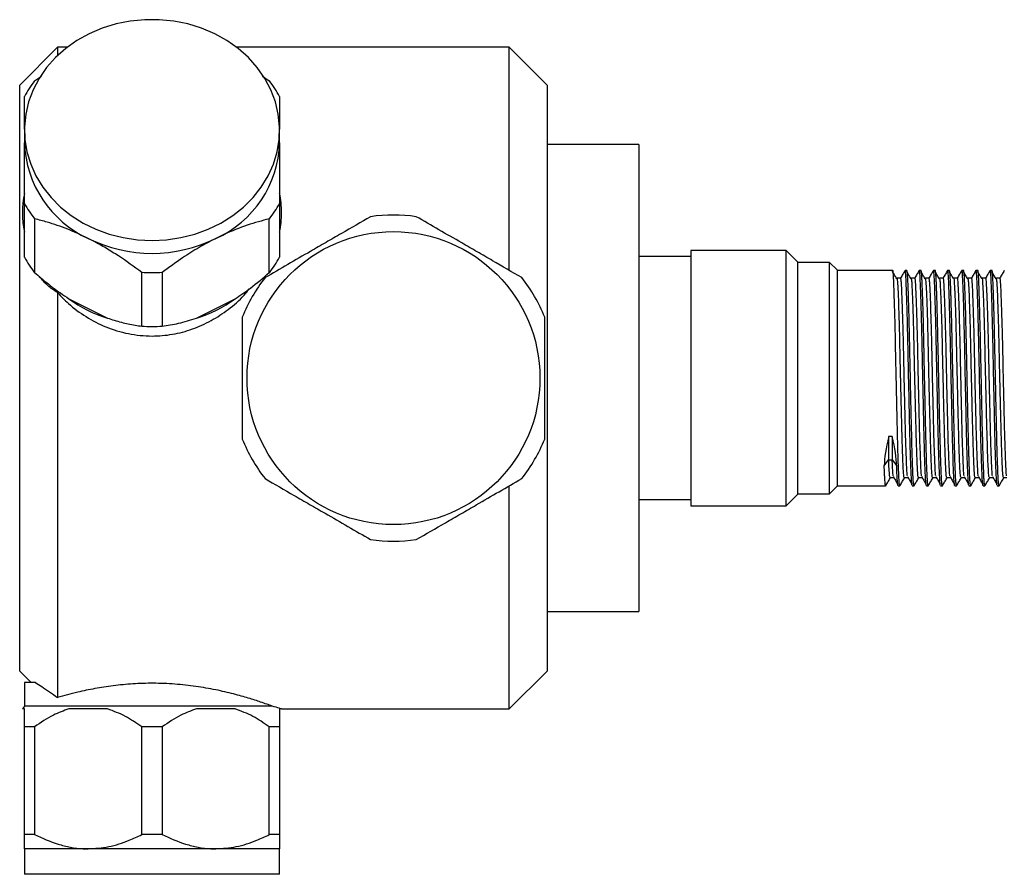
# Model space of a CAD drawing. Units: millimetres. Extents: x 4 to 1445, y 5 to 1445.
# Drawn here: x 1081 to 1185, y 709 to 800 of the extents above; entities that cross this region are included whole.
import ezdxf

# ---------------------------------------------------------------- set-up
doc = ezdxf.new("R2010")
doc.units = ezdxf.units.MM

msp = doc.modelspace()

# ---------------------------------------------------------------- linework, layer by layer
at = {"color": 7, "linetype": 'Continuous', "lineweight": 25}
for p, q in [((1084.75, 796.8), (1080.75, 792.8)), ((1085.79, 796.8), (1084.75, 796.8)), ((1084.75, 796.8), (1084.75, 795.9)), ((1132.55, 796.8), (1103.7, 796.8)), ((1136.55, 792.8), (1132.55, 796.8)), ((1132.55, 773.22), (1132.55, 796.8)), ((1082.33, 793.24), (1083.04, 793.74)), ((1106.45, 793.76), (1107.16, 793.24)), ((1080.75, 730.8), (1080.75, 792.8)), ((1136.55, 792.8), (1136.55, 730.8)), ((1081.25, 788.05), (1081.25, 786.7)), ((1108.25, 786.7), (1108.25, 788.05)), ((1146.25, 786.5), (1136.55, 786.5)), ((1146.25, 786.5), (1146.25, 737.1)), ((1081.25, 774.59), (1081.25, 780.29)), ((1108.25, 780.29), (1108.25, 774.59)), ((1082.33, 778.66), (1082.33, 772.96)), ((1107.16, 772.96), (1107.16, 778.66)), ((1161.85, 775.3), (1151.75, 775.3)), ((1151.75, 775.3), (1151.75, 748.3)), ((1163.05, 774.1), (1161.85, 775.3)), ((1161.85, 748.3), (1161.85, 775.3)), ((1151.75, 774.65), (1146.25, 774.65)), ((1163.05, 774.1), (1163.05, 749.5)), ((1166.45, 774.05), (1163.05, 774.05)), ((1167.25, 773.25), (1166.45, 774.05)), ((1166.45, 749.55), (1166.45, 774.05)), ((1167.25, 773.25), (1167.25, 750.35)), ((1173.13, 773.2), (1167.25, 773.2)), ((1174.63, 773.2), (1174.44, 773.2)), ((1176.13, 773.2), (1175.94, 773.2)), ((1177.63, 773.2), (1177.44, 773.2)), ((1179.13, 773.2), (1178.94, 773.2)), ((1180.63, 773.2), (1180.44, 773.2)), ((1182.13, 773.2), (1181.94, 773.2)), ((1183.63, 773.2), (1183.44, 773.2)), ((1093.66, 767.29), (1093.66, 772.99)), ((1095.83, 772.99), (1095.83, 767.29)), ((1084.75, 770.85), (1084.75, 728)), ((1085.95, 770.2), (1090.04, 768.15)), ((1099.45, 768.15), (1103.54, 770.2)), ((1173.08, 755.61), (1172.7, 755.61)), ((1172.7, 755.61), (1172.7, 753.17)), ((1173.08, 755.61), (1173.08, 753.17)), ((1172.23, 752.51), (1172.7, 753.17)), ((1172.7, 753.17), (1173.08, 753.17)), ((1173.08, 753.17), (1173.55, 752.51)), ((1132.55, 726.8), (1132.55, 750.37)), ((1166.45, 749.55), (1167.25, 750.35)), ((1167.25, 750.4), (1172.38, 750.4)), ((1173.69, 750.4), (1173.88, 750.4)), ((1175.19, 750.4), (1175.38, 750.4)), ((1176.69, 750.4), (1176.88, 750.4)), ((1178.19, 750.4), (1178.38, 750.4)), ((1178.39, 750.41), (1178.38, 750.4)), ((1179.69, 750.4), (1179.88, 750.4)), ((1181.19, 750.4), (1181.38, 750.4)), ((1182.69, 750.4), (1182.88, 750.4)), ((1184.19, 750.4), (1184.38, 750.4)), ((1184.39, 750.41), (1184.38, 750.4)), ((1161.85, 748.3), (1163.05, 749.5)), ((1163.05, 749.55), (1166.45, 749.55)), ((1146.25, 748.95), (1151.75, 748.95)), ((1151.75, 748.3), (1161.85, 748.3)), ((1136.55, 737.1), (1146.25, 737.1)), ((1080.75, 730.8), (1081.95, 729.6)), ((1132.55, 726.8), (1136.55, 730.8)), ((1081.25, 729.6), (1081.25, 727.1)), ((1082.41, 729.6), (1081.25, 729.6)), ((1081.25, 727.1), (1081.04, 726.8)), ((1081.25, 726.8), (1081.04, 726.8)), ((1107.45, 727.1), (1081.25, 727.1)), ((1090.04, 726.8), (1085.95, 726.8)), ((1103.54, 726.8), (1099.45, 726.8)), ((1108.45, 726.8), (1108.25, 726.8)), ((1108.45, 726.8), (1132.55, 726.8)), ((1082.33, 724.9), (1081.25, 724.9)), ((1081.25, 713.5), (1081.25, 724.9)), ((1082.33, 724.9), (1082.33, 713.5)), ((1095.83, 724.9), (1093.66, 724.9)), ((1093.66, 713.5), (1093.66, 724.9)), ((1095.83, 724.9), (1095.83, 713.5)), ((1108.25, 724.9), (1107.16, 724.9)), ((1107.16, 713.5), (1107.16, 724.9)), ((1108.25, 724.9), (1108.25, 713.5)), ((1082.33, 713.5), (1081.25, 713.5)), ((1095.83, 713.5), (1093.66, 713.5)), ((1108.25, 713.5), (1107.16, 713.5)), ((1081.25, 712), (1081.25, 709.3)), ((1088, 712), (1081.25, 712)), ((1101.5, 712), (1088, 712)), ((1108.25, 712), (1101.5, 712)), ((1108.25, 709.3), (1108.25, 712)), ((1108.25, 709.3), (1081.25, 709.3))]:
    msp.add_line(p, q, dxfattribs=at)
at = {"color": 7, "linetype": 'Continuous', "lineweight": 25, "flags": 128}
msp.add_lwpolyline([(1094.75, 776.36), (1096.28, 776.44), (1097.8, 776.66), (1099.28, 777.04), (1100.7, 777.56), (1102.04, 778.21), (1103.29, 779), (1104.43, 779.9), (1105.44, 780.91), (1106.31, 782.01), (1107.03, 783.19), (1107.59, 784.44), (1107.98, 785.73), (1108.2, 787.05), (1108.24, 788.38), (1108.11, 789.71), (1107.8, 791.02), (1107.33, 792.29), (1106.69, 793.51), (1105.89, 794.65), (1104.95, 795.71), (1103.87, 796.66), (1102.68, 797.51), (1101.38, 798.23), (1100, 798.82), (1098.55, 799.27), (1097.05, 799.57), (1095.52, 799.72), (1093.98, 799.72), (1092.44, 799.57), (1090.94, 799.27), (1089.49, 798.82), (1088.11, 798.23), (1086.81, 797.51), (1085.62, 796.66), (1084.54, 795.71), (1083.6, 794.65), (1082.81, 793.51), (1082.17, 792.29), (1081.69, 791.02), (1081.38, 789.71), (1081.25, 788.38), (1081.3, 787.05), (1081.51, 785.73), (1081.91, 784.44), (1082.47, 783.19), (1083.19, 782.01), (1084.06, 780.91), (1085.06, 779.9), (1086.2, 779), (1087.45, 778.21), (1088.79, 777.56), (1090.21, 777.04), (1091.69, 776.66), (1093.21, 776.44), (1094.75, 776.36)], dxfattribs=at)
at = {"color": 7, "linetype": 'Continuous', "lineweight": 25}
msp.add_circle((1120.3, 761.8), 15.5, dxfattribs=at)
for centre, radius, start, end in [((1092.31, 785.41), 12.69, 141.8783, 150.7416), ((1097.18, 785.41), 12.69, 29.2584, 38.1217), ((1092.8, 787.09), 11.56, 181.9186, 245.4615), ((1096.75, 787.05), 11.51, 294.3839, 358.236), ((1091.35, 779.3), 10.31, 168.5693, 191.4307), ((1098.13, 779.3), 10.32, 0.0112, 11.4242), ((1092.31, 786.49), 12.69, 209.2584, 218.1217), ((1097.18, 786.49), 12.69, 321.8783, 330.7416), ((1098.13, 779.3), 10.32, 348.5758, 359.9888), ((1120.3, 761.8), 17.25, 81.946, 98.054), ((1094.75, 790.28), 15.28, 243.7794, 296.2206), ((1092.31, 780.79), 12.69, 209.2584, 218.1217), ((1097.18, 780.79), 12.69, 321.8783, 330.7416), ((1094.75, 790.27), 17.31, 266.3984, 273.6016), ((1120.3, 761.8), 17.25, 141.946, 158.054), ((1120.3, 761.8), 17.25, 21.946, 38.054), ((1094.33, 781.84), 14.35, 234.2733, 252.5966), ((1095.16, 781.84), 14.35, 287.4034, 305.7267), ((1094.75, 784.57), 17.31, 266.3984, 273.6016), ((1120.3, 761.8), 17.25, 201.946, 218.054), ((1120.3, 761.8), 17.25, 321.946, 338.054), ((1120.3, 761.8), 17.25, 261.946, 278.054)]:
    msp.add_arc(centre, radius, start, end, dxfattribs=at)
for centre, major_axis, ratio, start_param, end_param in [((1178.82, 761.8), (5.84, 11.29), 0.268878, 2.282498, 2.662178), ((1166.96, 761.8), (-5.84, 11.29), 0.26886, 3.621014, 4.000694)]:
    msp.add_ellipse(centre, major_axis=major_axis, ratio=ratio, start_param=start_param, end_param=end_param, dxfattribs=at)
for points, knots in [([(1081.25, 788.14), (1081.25, 788.35), (1081.25, 789.26), (1081.25, 790.4), (1081.25, 791.27), (1081.25, 791.61)], [0, 0, 0, 0, 0.156477, 0.662514, 1, 1, 1, 1]), ([(1108.25, 791.61), (1108.25, 791.24), (1108.25, 790.49), (1108.25, 789.33), (1108.25, 788.49), (1108.25, 788.14)], [0, 0, 0, 0, 0.363235, 0.729631, 1, 1, 1, 1]), ([(1081.25, 780.29), (1081.25, 780.9), (1081.25, 782.32), (1081.25, 784.51), (1081.25, 785.96), (1081.25, 786.7)], [0, 0, 0, 0, 0.276427, 0.633704, 1, 1, 1, 1]), ([(1108.25, 786.7), (1108.25, 786.21), (1108.25, 784.97), (1108.25, 782.81), (1108.25, 781.14), (1108.25, 780.29)], [0, 0, 0, 0, 0.2473338, 0.6193487, 1, 1, 1, 1]), ([(1088, 776.58), (1087.27, 776.92), (1085.79, 777.61), (1083.9, 778.24), (1082.77, 778.54), (1082.33, 778.66)], [0, 0, 0, 0, 0.372818, 0.757097, 1, 1, 1, 1]), ([(1107.16, 778.66), (1106.39, 778.45), (1104.84, 778.03), (1102.9, 777.26), (1101.78, 776.71), (1101.5, 776.58)], [0, 0, 0, 0, 0.421849, 0.854892, 1, 1, 1, 1]), ([(1117.88, 778.88), (1116.86, 778.29), (1115.31, 777.4), (1113.16, 776.16), (1111.26, 775.06), (1109.08, 773.8), (1107.51, 772.89), (1106.71, 772.43)], [0, 0, 0, 0, 0.279438, 0.42368, 0.567904, 0.781958, 1, 1, 1, 1]), ([(1133.88, 772.43), (1132.86, 773.02), (1131.31, 773.92), (1129.16, 775.16), (1127.26, 776.26), (1125.08, 777.51), (1123.51, 778.42), (1122.71, 778.88)], [0, 0, 0, 0, 0.279438, 0.42368, 0.567904, 0.781958, 1, 1, 1, 1]), ([(1093.66, 772.99), (1092.85, 773.58), (1091.62, 774.48), (1089.89, 775.55), (1088.81, 776.16), (1088.18, 776.48), (1088, 776.58)], [0, 0, 0, 0, 0.445958, 0.676153, 0.906262, 1, 1, 1, 1]), ([(1101.5, 776.58), (1100.91, 776.27), (1099.72, 775.64), (1097.81, 774.44), (1096.54, 773.51), (1095.83, 772.99)], [0, 0, 0, 0, 0.300868, 0.608014, 1, 1, 1, 1]), ([(1173.57, 772.3), (1173.49, 772.44), (1173.33, 772.7), (1173.18, 772.97), (1173.1, 773.11)], [0, 0, 0, 0, 0.5002724, 1, 1, 1, 1]), ([(1173.88, 750.43), (1173.88, 750.42), (1173.86, 750.39), (1173.84, 750.53), (1173.81, 750.82), (1173.78, 751.37), (1173.75, 752.09), (1173.72, 752.77), (1173.71, 753.26), (1173.69, 753.78), (1173.68, 754.29), (1173.66, 754.79), (1173.65, 755.41), (1173.63, 756.17), (1173.61, 756.94), (1173.6, 757.59), (1173.58, 758.36), (1173.56, 759.41), (1173.53, 760.71), (1173.5, 761.88), (1173.48, 762.88), (1173.46, 763.78), (1173.44, 764.7), (1173.42, 765.92), (1173.39, 767.4), (1173.34, 768.99), (1173.3, 770.39), (1173.26, 771.52), (1173.23, 772.39), (1173.19, 772.95), (1173.15, 773.21), (1173.14, 773.17), (1173.13, 773.16)], [0, 0, 0, 0, 0.014941, 0.05252, 0.084616, 0.13302, 0.187777, 0.209188, 0.230567, 0.251946, 0.273325, 0.288454, 0.306606, 0.337184, 0.364058, 0.379092, 0.395624, 0.433168, 0.470214, 0.505862, 0.530748, 0.554274, 0.581701, 0.609907, 0.661386, 0.716893, 0.77017, 0.822692, 0.875315, 0.927837, 0.981281, 1, 1, 1, 1]), ([(1174.43, 773.19), (1174.35, 773.06), (1174.2, 772.78), (1174.04, 772.51), (1173.96, 772.38)], [0, 0, 0, 0, 0.500482, 1, 1, 1, 1]), ([(1175.19, 750.44), (1175.18, 750.44), (1175.16, 750.45), (1175.12, 750.9), (1175.08, 751.7), (1175.03, 752.87), (1174.99, 754.34), (1174.94, 756.04), (1174.9, 757.93), (1174.86, 759.96), (1174.81, 762.07), (1174.77, 764.15), (1174.73, 766.14), (1174.68, 768), (1174.64, 769.66), (1174.59, 771.05), (1174.55, 772.13), (1174.51, 772.85), (1174.47, 773.2), (1174.45, 773.16), (1174.44, 773.15)], [0, 0, 0, 0, 0.041478, 0.099095, 0.156847, 0.215683, 0.27462, 0.332664, 0.390054, 0.448676, 0.507687, 0.566087, 0.623374, 0.681701, 0.740703, 0.79938, 0.856829, 0.914783, 0.973692, 1, 1, 1, 1]), ([(1175.07, 772.3), (1174.99, 772.44), (1174.83, 772.7), (1174.68, 772.97), (1174.6, 773.11)], [0, 0, 0, 0, 0.5002517, 1, 1, 1, 1]), ([(1175.39, 750.42), (1175.39, 750.41), (1175.38, 750.38), (1175.36, 750.43), (1175.34, 750.53), (1175.33, 750.69), (1175.31, 750.9), (1175.29, 751.13), (1175.28, 751.37), (1175.27, 751.63), (1175.25, 752.01), (1175.23, 752.62), (1175.2, 753.39), (1175.18, 754.12), (1175.16, 754.79), (1175.15, 755.47), (1175.13, 756.24), (1175.11, 757), (1175.09, 757.75), (1175.07, 758.61), (1175.05, 759.59), (1175.03, 760.6), (1175.01, 761.43), (1175, 762.16), (1174.98, 762.79), (1174.97, 763.48), (1174.95, 764.31), (1174.93, 765.25), (1174.91, 766.19), (1174.89, 767.06), (1174.87, 767.91), (1174.85, 768.81), (1174.82, 769.71), (1174.8, 770.55), (1174.77, 771.42), (1174.73, 772.24), (1174.69, 772.87), (1174.66, 773.19), (1174.64, 773.17), (1174.63, 773.16)], [0, 0, 0, 0, 0.010584, 0.038031, 0.059911, 0.084182, 0.104795, 0.125409, 0.143354, 0.156278, 0.176188, 0.210891, 0.24738, 0.275631, 0.29628, 0.319576, 0.345369, 0.371161, 0.389587, 0.41328, 0.44615, 0.473264, 0.497149, 0.515751, 0.533744, 0.549161, 0.572834, 0.603643, 0.630165, 0.655272, 0.683549, 0.711291, 0.74655, 0.780799, 0.814041, 0.866064, 0.918774, 0.97281, 1, 1, 1, 1]), ([(1175.93, 773.19), (1175.85, 773.06), (1175.7, 772.78), (1175.54, 772.51), (1175.46, 772.38)], [0, 0, 0, 0, 0.500443, 1, 1, 1, 1]), ([(1176.69, 750.44), (1176.68, 750.44), (1176.66, 750.45), (1176.62, 750.9), (1176.58, 751.7), (1176.53, 752.87), (1176.49, 754.34), (1176.44, 756.04), (1176.4, 757.93), (1176.36, 759.96), (1176.31, 762.07), (1176.27, 764.15), (1176.23, 766.14), (1176.18, 768), (1176.14, 769.66), (1176.09, 771.05), (1176.05, 772.13), (1176.01, 772.85), (1175.97, 773.2), (1175.95, 773.16), (1175.94, 773.15)], [0, 0, 0, 0, 0.041478, 0.099095, 0.156847, 0.215683, 0.27462, 0.332664, 0.390054, 0.448676, 0.507687, 0.566087, 0.623374, 0.681701, 0.740703, 0.79938, 0.856829, 0.914783, 0.973692, 1, 1, 1, 1]), ([(1176.57, 772.3), (1176.49, 772.44), (1176.33, 772.7), (1176.18, 772.97), (1176.1, 773.11)], [0, 0, 0, 0, 0.500231, 1, 1, 1, 1]), ([(1176.88, 750.4), (1176.88, 750.4), (1176.87, 750.39), (1176.87, 750.42), (1176.86, 750.46), (1176.85, 750.51), (1176.83, 750.64), (1176.81, 750.9), (1176.78, 751.36), (1176.75, 752.04), (1176.71, 753.04), (1176.68, 754.25), (1176.65, 755.42), (1176.62, 756.47), (1176.6, 757.62), (1176.57, 758.81), (1176.54, 760.09), (1176.51, 761.38), (1176.49, 762.64), (1176.46, 763.9), (1176.43, 765.35), (1176.4, 766.91), (1176.36, 768.53), (1176.32, 769.96), (1176.28, 770.99), (1176.25, 771.74), (1176.23, 772.21), (1176.21, 772.54), (1176.2, 772.75), (1176.18, 772.93), (1176.16, 773.11), (1176.14, 773.21), (1176.13, 773.19), (1176.13, 773.19)], [0, 0, 0, 0, 0.002522, 0.023186, 0.030024, 0.043811, 0.059795, 0.098341, 0.132224, 0.168199, 0.223817, 0.276591, 0.310713, 0.347002, 0.379114, 0.415721, 0.45266, 0.488316, 0.52365, 0.55872, 0.594547, 0.648272, 0.699304, 0.752674, 0.80542, 0.83337, 0.868946, 0.894266, 0.909369, 0.925974, 0.953187, 0.990673, 1, 1, 1, 1]), ([(1177.43, 773.19), (1177.35, 773.06), (1177.2, 772.78), (1177.04, 772.51), (1176.96, 772.38)], [0, 0, 0, 0, 0.500403, 1, 1, 1, 1]), ([(1178.19, 750.44), (1178.18, 750.44), (1178.16, 750.45), (1178.12, 750.9), (1178.08, 751.7), (1178.03, 752.87), (1177.99, 754.34), (1177.94, 756.04), (1177.9, 757.93), (1177.86, 759.96), (1177.81, 762.07), (1177.77, 764.15), (1177.73, 766.14), (1177.68, 768), (1177.64, 769.66), (1177.59, 771.05), (1177.55, 772.13), (1177.51, 772.85), (1177.47, 773.2), (1177.45, 773.16), (1177.44, 773.15)], [0, 0, 0, 0, 0.041478, 0.099095, 0.156847, 0.215683, 0.27462, 0.332664, 0.390054, 0.448676, 0.507687, 0.566087, 0.623374, 0.681701, 0.740703, 0.79938, 0.856829, 0.914783, 0.973692, 1, 1, 1, 1]), ([(1178.07, 772.3), (1177.99, 772.44), (1177.83, 772.7), (1177.68, 772.97), (1177.6, 773.11)], [0, 0, 0, 0, 0.50021, 1, 1, 1, 1]), ([(1178.38, 750.4), (1178.38, 750.41), (1178.37, 750.41), (1178.36, 750.43), (1178.36, 750.46), (1178.35, 750.5), (1178.33, 750.6), (1178.31, 750.82), (1178.29, 751.24), (1178.26, 751.88), (1178.22, 752.84), (1178.18, 754.18), (1178.14, 755.67), (1178.1, 757.34), (1178.06, 759.15), (1178.02, 761.06), (1177.98, 762.97), (1177.95, 764.5), (1177.92, 765.64), (1177.91, 766.37), (1177.89, 766.97), (1177.88, 767.43), (1177.87, 767.84), (1177.86, 768.3), (1177.84, 768.94), (1177.83, 769.6), (1177.81, 770.19), (1177.79, 770.65), (1177.78, 770.99), (1177.77, 771.24), (1177.77, 771.43), (1177.76, 771.66), (1177.75, 771.91), (1177.73, 772.22), (1177.72, 772.48), (1177.7, 772.7), (1177.69, 772.88), (1177.67, 773.03), (1177.66, 773.15), (1177.64, 773.2), (1177.63, 773.2), (1177.63, 773.19)], [0, 0, 0, 0, 0.019765, 0.02482, 0.02993, 0.041519, 0.053806, 0.089972, 0.124123, 0.159162, 0.215066, 0.268445, 0.320822, 0.371284, 0.425973, 0.479417, 0.532349, 0.585207, 0.609792, 0.631889, 0.651312, 0.666002, 0.675413, 0.690739, 0.712867, 0.741794, 0.764069, 0.783157, 0.80067, 0.810424, 0.81961, 0.830129, 0.84735, 0.862386, 0.890409, 0.904779, 0.919664, 0.944757, 0.966701, 0.991553, 1, 1, 1, 1]), ([(1178.93, 773.19), (1178.85, 773.06), (1178.7, 772.78), (1178.54, 772.51), (1178.46, 772.38)], [0, 0, 0, 0, 0.500364, 1, 1, 1, 1]), ([(1179.69, 750.44), (1179.68, 750.44), (1179.66, 750.45), (1179.62, 750.9), (1179.58, 751.7), (1179.53, 752.87), (1179.49, 754.34), (1179.44, 756.04), (1179.4, 757.93), (1179.36, 759.96), (1179.31, 762.07), (1179.27, 764.15), (1179.23, 766.14), (1179.18, 768), (1179.14, 769.66), (1179.09, 771.05), (1179.05, 772.13), (1179.01, 772.85), (1178.97, 773.2), (1178.95, 773.16), (1178.94, 773.15)], [0, 0, 0, 0, 0.041478, 0.099095, 0.156847, 0.215683, 0.27462, 0.332664, 0.390054, 0.448676, 0.507687, 0.566087, 0.623374, 0.681701, 0.740703, 0.79938, 0.856829, 0.914783, 0.973692, 1, 1, 1, 1]), ([(1179.57, 772.3), (1179.49, 772.44), (1179.33, 772.7), (1179.18, 772.97), (1179.1, 773.11)], [0, 0, 0, 0, 0.500189, 1, 1, 1, 1]), ([(1179.88, 750.42), (1179.88, 750.41), (1179.87, 750.4), (1179.85, 750.49), (1179.83, 750.67), (1179.81, 750.93), (1179.79, 751.26), (1179.76, 751.78), (1179.73, 752.65), (1179.69, 753.95), (1179.65, 755.43), (1179.61, 757.08), (1179.57, 758.87), (1179.53, 760.75), (1179.49, 762.66), (1179.45, 764.29), (1179.43, 765.57), (1179.41, 766.47), (1179.39, 767.14), (1179.38, 767.64), (1179.37, 768.12), (1179.35, 768.69), (1179.33, 769.34), (1179.32, 769.94), (1179.3, 770.45), (1179.28, 770.91), (1179.27, 771.37), (1179.25, 771.82), (1179.23, 772.21), (1179.22, 772.51), (1179.2, 772.74), (1179.19, 772.92), (1179.17, 773.07), (1179.15, 773.18), (1179.14, 773.19), (1179.13, 773.2)], [0, 0, 0, 0, 0.013117, 0.04477, 0.070818, 0.100352, 0.124202, 0.150313, 0.206323, 0.259772, 0.312232, 0.364532, 0.417224, 0.470679, 0.523737, 0.576582, 0.608406, 0.63628, 0.657651, 0.670984, 0.684819, 0.704385, 0.72968, 0.754656, 0.774373, 0.792438, 0.816436, 0.840835, 0.865389, 0.889938, 0.9096, 0.926311, 0.948406, 0.975883, 1, 1, 1, 1]), ([(1180.43, 773.19), (1180.35, 773.06), (1180.2, 772.78), (1180.04, 772.51), (1179.96, 772.38)], [0, 0, 0, 0, 0.500324, 1, 1, 1, 1]), ([(1181.19, 750.44), (1181.18, 750.44), (1181.16, 750.45), (1181.12, 750.9), (1181.08, 751.7), (1181.03, 752.87), (1180.99, 754.34), (1180.94, 756.04), (1180.9, 757.93), (1180.86, 759.96), (1180.81, 762.07), (1180.77, 764.15), (1180.73, 766.14), (1180.68, 768), (1180.64, 769.66), (1180.59, 771.05), (1180.55, 772.13), (1180.51, 772.85), (1180.47, 773.2), (1180.45, 773.16), (1180.44, 773.15)], [0, 0, 0, 0, 0.041478, 0.099095, 0.156847, 0.215683, 0.27462, 0.332664, 0.390054, 0.448676, 0.507687, 0.566087, 0.623374, 0.681701, 0.740703, 0.79938, 0.856829, 0.914783, 0.973692, 1, 1, 1, 1]), ([(1181.07, 772.3), (1180.99, 772.44), (1180.83, 772.7), (1180.68, 772.97), (1180.6, 773.11)], [0, 0, 0, 0, 0.500168, 1, 1, 1, 1]), ([(1181.38, 750.41), (1181.38, 750.41), (1181.37, 750.4), (1181.35, 750.47), (1181.34, 750.57), (1181.33, 750.69), (1181.31, 750.86), (1181.3, 751.08), (1181.29, 751.3), (1181.27, 751.53), (1181.26, 751.8), (1181.25, 752.06), (1181.24, 752.37), (1181.23, 752.64), (1181.22, 752.96), (1181.21, 753.33), (1181.19, 753.78), (1181.18, 754.29), (1181.16, 754.86), (1181.15, 755.47), (1181.13, 756.13), (1181.11, 756.81), (1181.1, 757.54), (1181.08, 758.37), (1181.06, 759.35), (1181.03, 760.47), (1181.01, 761.62), (1180.99, 762.67), (1180.97, 763.52), (1180.96, 764.17), (1180.94, 764.68), (1180.93, 765.13), (1180.93, 765.57), (1180.92, 765.96), (1180.91, 766.32), (1180.9, 766.7), (1180.89, 767.17), (1180.87, 767.79), (1180.86, 768.5), (1180.84, 769.25), (1180.82, 769.95), (1180.8, 770.45), (1180.79, 770.78), (1180.78, 770.99), (1180.77, 771.21), (1180.76, 771.43), (1180.75, 771.72), (1180.74, 772), (1180.73, 772.24), (1180.72, 772.37), (1180.72, 772.43), (1180.72, 772.45), (1180.71, 772.52), (1180.7, 772.68), (1180.69, 772.87), (1180.67, 773.03), (1180.66, 773.14), (1180.64, 773.22), (1180.63, 773.18), (1180.63, 773.17)], [0, 0, 0, 0, 0.013186, 0.039882, 0.054826, 0.072276, 0.092233, 0.111101, 0.12848, 0.14437, 0.156144, 0.177852, 0.189318, 0.202374, 0.21702, 0.233255, 0.251079, 0.271149, 0.291697, 0.312726, 0.334233, 0.35622, 0.377136, 0.401743, 0.430041, 0.462029, 0.496676, 0.525948, 0.549844, 0.568363, 0.58134, 0.594318, 0.607295, 0.620273, 0.628741, 0.640361, 0.655134, 0.673059, 0.699768, 0.726476, 0.753185, 0.779893, 0.788466, 0.798012, 0.808529, 0.820018, 0.83248, 0.854258, 0.87018, 0.880246, 0.883082, 0.883951, 0.884454, 0.900642, 0.923795, 0.943101, 0.965504, 0.991001, 1, 1, 1, 1]), ([(1181.93, 773.19), (1181.85, 773.06), (1181.7, 772.78), (1181.54, 772.51), (1181.46, 772.38)], [0, 0, 0, 0, 0.500285, 1, 1, 1, 1]), ([(1182.69, 750.44), (1182.68, 750.44), (1182.66, 750.45), (1182.62, 750.9), (1182.58, 751.7), (1182.53, 752.87), (1182.49, 754.34), (1182.44, 756.04), (1182.4, 757.93), (1182.36, 759.96), (1182.31, 762.07), (1182.27, 764.15), (1182.23, 766.14), (1182.18, 768), (1182.14, 769.66), (1182.09, 771.05), (1182.05, 772.13), (1182.01, 772.85), (1181.97, 773.2), (1181.95, 773.16), (1181.94, 773.15)], [0, 0, 0, 0, 0.041478, 0.099095, 0.156847, 0.215683, 0.27462, 0.332664, 0.390054, 0.448676, 0.507687, 0.566087, 0.623374, 0.681701, 0.740703, 0.79938, 0.856829, 0.914783, 0.973692, 1, 1, 1, 1]), ([(1182.57, 772.3), (1182.49, 772.44), (1182.33, 772.7), (1182.18, 772.97), (1182.1, 773.11)], [0, 0, 0, 0, 0.500147, 1, 1, 1, 1]), ([(1182.89, 750.41), (1182.89, 750.41), (1182.88, 750.39), (1182.87, 750.42), (1182.85, 750.48), (1182.83, 750.61), (1182.81, 750.84), (1182.79, 751.17), (1182.77, 751.56), (1182.76, 751.95), (1182.74, 752.38), (1182.72, 752.91), (1182.7, 753.6), (1182.67, 754.43), (1182.65, 755.44), (1182.62, 756.42), (1182.6, 757.26), (1182.59, 757.99), (1182.57, 758.83), (1182.54, 760.06), (1182.51, 761.48), (1182.48, 762.87), (1182.46, 763.89), (1182.44, 764.69), (1182.43, 765.34), (1182.42, 765.99), (1182.4, 766.68), (1182.38, 767.44), (1182.36, 768.25), (1182.34, 769.01), (1182.32, 769.73), (1182.3, 770.29), (1182.29, 770.74), (1182.28, 771.12), (1182.26, 771.49), (1182.25, 771.82), (1182.24, 772.1), (1182.23, 772.33), (1182.21, 772.56), (1182.2, 772.77), (1182.18, 772.96), (1182.16, 773.1), (1182.15, 773.19), (1182.13, 773.19), (1182.13, 773.19)], [0, 0, 0, 0, 0.010294, 0.030202, 0.048303, 0.07206, 0.096854, 0.130711, 0.157347, 0.176759, 0.197589, 0.224022, 0.250455, 0.2847, 0.318677, 0.354776, 0.378766, 0.395561, 0.420061, 0.452262, 0.49981, 0.537752, 0.566857, 0.585098, 0.605632, 0.623732, 0.641854, 0.667927, 0.694351, 0.720774, 0.747197, 0.773621, 0.788159, 0.805558, 0.82582, 0.842938, 0.860056, 0.877174, 0.890974, 0.913112, 0.932505, 0.955604, 0.982408, 1, 1, 1, 1]), ([(1183.43, 773.19), (1183.35, 773.06), (1183.2, 772.78), (1183.04, 772.51), (1182.96, 772.38)], [0, 0, 0, 0, 0.500245, 1, 1, 1, 1]), ([(1184.19, 750.44), (1184.18, 750.44), (1184.16, 750.45), (1184.12, 750.9), (1184.08, 751.7), (1184.03, 752.87), (1183.99, 754.34), (1183.94, 756.04), (1183.9, 757.93), (1183.86, 759.96), (1183.81, 762.07), (1183.77, 764.15), (1183.73, 766.14), (1183.68, 768), (1183.64, 769.66), (1183.59, 771.05), (1183.55, 772.13), (1183.51, 772.85), (1183.47, 773.2), (1183.45, 773.16), (1183.44, 773.15)], [0, 0, 0, 0, 0.041478, 0.099095, 0.156847, 0.215683, 0.27462, 0.332664, 0.390054, 0.448676, 0.507687, 0.566087, 0.623374, 0.681701, 0.740703, 0.79938, 0.856829, 0.914783, 0.973692, 1, 1, 1, 1]), ([(1184.07, 772.3), (1183.99, 772.44), (1183.83, 772.7), (1183.68, 772.97), (1183.6, 773.11)], [0, 0, 0, 0, 0.500126, 1, 1, 1, 1]), ([(1184.38, 750.41), (1184.37, 750.41), (1184.37, 750.41), (1184.35, 750.48), (1184.34, 750.57), (1184.32, 750.7), (1184.31, 750.87), (1184.3, 751.07), (1184.29, 751.28), (1184.27, 751.54), (1184.26, 751.84), (1184.24, 752.25), (1184.23, 752.73), (1184.2, 753.36), (1184.18, 754.09), (1184.16, 754.87), (1184.14, 755.6), (1184.13, 756.24), (1184.11, 756.83), (1184.1, 757.4), (1184.09, 757.98), (1184.07, 758.58), (1184.06, 759.2), (1184.04, 760.08), (1184.02, 761.14), (1184, 762.26), (1183.98, 762.96), (1183.97, 763.34), (1183.97, 763.49), (1183.96, 763.85), (1183.95, 764.5), (1183.93, 765.39), (1183.91, 766.3), (1183.89, 767.15), (1183.87, 767.99), (1183.85, 768.77), (1183.83, 769.5), (1183.81, 770.08), (1183.8, 770.54), (1183.78, 770.94), (1183.77, 771.32), (1183.76, 771.67), (1183.74, 771.96), (1183.73, 772.22), (1183.72, 772.47), (1183.7, 772.7), (1183.69, 772.9), (1183.67, 773.06), (1183.65, 773.18), (1183.64, 773.18), (1183.63, 773.18)], [0, 0, 0, 0, 0.02251, 0.037227, 0.054807, 0.075247, 0.092553, 0.109858, 0.127164, 0.140912, 0.163229, 0.182868, 0.206314, 0.233566, 0.26532, 0.293527, 0.318187, 0.339299, 0.356546, 0.373909, 0.391389, 0.408984, 0.426695, 0.444523, 0.484712, 0.515887, 0.538041, 0.543421, 0.547797, 0.551171, 0.573799, 0.603253, 0.628246, 0.655654, 0.682354, 0.709054, 0.735755, 0.762455, 0.776981, 0.794623, 0.815382, 0.832688, 0.849995, 0.867301, 0.882743, 0.905582, 0.924921, 0.947548, 0.973461, 1, 1, 1, 1]), ([(1184.93, 773.19), (1184.85, 773.06), (1184.7, 772.78), (1184.54, 772.51), (1184.46, 772.38)], [0, 0, 0, 0, 0.500206, 1, 1, 1, 1]), ([(1082.33, 772.96), (1082.77, 772.59), (1083.63, 771.85), (1084.86, 770.93), (1085.65, 770.4), (1085.95, 770.2)], [0, 0, 0, 0, 0.379278, 0.7629, 1, 1, 1, 1]), ([(1084.75, 770.85), (1084.39, 771.08), (1083.69, 771.53), (1083.12, 772.2), (1082.84, 772.54)], [0, 0, 0, 0, 0.502925, 1, 1, 1, 1]), ([(1103.54, 770.2), (1104.09, 770.57), (1105.36, 771.43), (1106.51, 772.4), (1107.16, 772.96)], [0, 0, 0, 0, 0.431434, 1, 1, 1, 1]), ([(1174.32, 751.32), (1174.31, 751.41), (1174.29, 751.52), (1174.26, 752), (1174.22, 752.64), (1174.18, 753.86), (1174.13, 755.33), (1174.09, 756.97), (1174.04, 758.77), (1174, 760.69), (1173.95, 762.65), (1173.91, 764.56), (1173.87, 766.38), (1173.83, 768.05), (1173.78, 769.53), (1173.74, 770.73), (1173.69, 771.64), (1173.65, 772.19), (1173.62, 772.43), (1173.6, 772.37), (1173.6, 772.37)], [0, 0, 0, 0, 0.066066, 0.075099, 0.139775, 0.205488, 0.266377, 0.326047, 0.38591, 0.446879, 0.507936, 0.568051, 0.627525, 0.688278, 0.749416, 0.809904, 0.869257, 0.929708, 0.990842, 1, 1, 1, 1]), ([(1173.97, 772.39), (1173.91, 772.39), (1173.79, 772.39), (1173.66, 772.39), (1173.6, 772.39)], [0, 0, 0, 0, 0.500582, 1, 1, 1, 1]), ([(1174.68, 751.47), (1174.67, 751.54), (1174.65, 751.67), (1174.62, 752.23), (1174.59, 752.95), (1174.55, 753.99), (1174.5, 755.33), (1174.46, 756.97), (1174.42, 758.77), (1174.37, 760.69), (1174.33, 762.65), (1174.29, 764.56), (1174.25, 766.38), (1174.2, 768.05), (1174.16, 769.53), (1174.11, 770.73), (1174.07, 771.64), (1174.03, 772.19), (1173.99, 772.43), (1173.98, 772.37), (1173.97, 772.37)], [0, 0, 0, 0, 0.042329, 0.086193, 0.135581, 0.185364, 0.247788, 0.308963, 0.370334, 0.43284, 0.495436, 0.557066, 0.61804, 0.680324, 0.743004, 0.805016, 0.865865, 0.92784, 0.990515, 1, 1, 1, 1]), ([(1175.82, 751.32), (1175.81, 751.41), (1175.79, 751.52), (1175.76, 752), (1175.72, 752.64), (1175.68, 753.86), (1175.63, 755.33), (1175.59, 756.97), (1175.54, 758.77), (1175.5, 760.69), (1175.45, 762.65), (1175.41, 764.56), (1175.37, 766.38), (1175.33, 768.05), (1175.28, 769.53), (1175.24, 770.73), (1175.19, 771.64), (1175.15, 772.19), (1175.12, 772.43), (1175.1, 772.37), (1175.1, 772.37)], [0, 0, 0, 0, 0.066066, 0.075099, 0.139775, 0.205488, 0.266377, 0.326047, 0.38591, 0.446879, 0.507936, 0.568051, 0.627525, 0.688278, 0.749416, 0.809904, 0.869257, 0.929708, 0.990842, 1, 1, 1, 1]), ([(1175.47, 772.39), (1175.41, 772.39), (1175.29, 772.39), (1175.16, 772.39), (1175.1, 772.39)], [0, 0, 0, 0, 0.5005341, 1, 1, 1, 1]), ([(1176.18, 751.47), (1176.17, 751.54), (1176.15, 751.67), (1176.12, 752.23), (1176.09, 752.95), (1176.05, 753.99), (1176, 755.33), (1175.96, 756.97), (1175.92, 758.77), (1175.87, 760.69), (1175.83, 762.65), (1175.79, 764.56), (1175.75, 766.38), (1175.7, 768.05), (1175.66, 769.53), (1175.61, 770.73), (1175.57, 771.64), (1175.53, 772.19), (1175.49, 772.43), (1175.48, 772.37), (1175.47, 772.37)], [0, 0, 0, 0, 0.042329, 0.086194, 0.135582, 0.185366, 0.247789, 0.308965, 0.370336, 0.432843, 0.495439, 0.557069, 0.618044, 0.680328, 0.743008, 0.805021, 0.86587, 0.927845, 0.990521, 1, 1, 1, 1]), ([(1177.32, 751.32), (1177.31, 751.41), (1177.29, 751.52), (1177.26, 752), (1177.22, 752.64), (1177.18, 753.86), (1177.13, 755.33), (1177.09, 756.97), (1177.04, 758.77), (1177, 760.69), (1176.95, 762.65), (1176.91, 764.56), (1176.87, 766.38), (1176.83, 768.05), (1176.78, 769.53), (1176.74, 770.73), (1176.69, 771.64), (1176.65, 772.19), (1176.62, 772.43), (1176.6, 772.37), (1176.6, 772.37)], [0, 0, 0, 0, 0.066066, 0.075099, 0.139775, 0.205488, 0.266377, 0.326047, 0.38591, 0.446879, 0.507936, 0.568051, 0.627525, 0.688278, 0.749416, 0.809904, 0.869257, 0.929708, 0.990842, 1, 1, 1, 1]), ([(1176.97, 772.39), (1176.91, 772.39), (1176.79, 772.39), (1176.66, 772.39), (1176.6, 772.39)], [0, 0, 0, 0, 0.500486, 1, 1, 1, 1]), ([(1177.68, 751.47), (1177.67, 751.54), (1177.65, 751.67), (1177.62, 752.23), (1177.59, 752.95), (1177.55, 753.99), (1177.5, 755.33), (1177.46, 756.97), (1177.42, 758.77), (1177.37, 760.69), (1177.33, 762.65), (1177.29, 764.56), (1177.25, 766.38), (1177.2, 768.05), (1177.16, 769.53), (1177.11, 770.73), (1177.07, 771.64), (1177.03, 772.19), (1176.99, 772.43), (1176.98, 772.37), (1176.97, 772.37)], [0, 0, 0, 0, 0.04233, 0.086195, 0.135583, 0.185367, 0.247791, 0.308966, 0.370338, 0.432845, 0.495442, 0.557072, 0.618047, 0.680331, 0.743012, 0.805025, 0.865875, 0.927851, 0.990526, 1, 1, 1, 1]), ([(1178.82, 751.32), (1178.81, 751.41), (1178.79, 751.52), (1178.76, 752), (1178.72, 752.64), (1178.68, 753.86), (1178.63, 755.33), (1178.59, 756.97), (1178.54, 758.77), (1178.5, 760.69), (1178.45, 762.65), (1178.41, 764.56), (1178.37, 766.38), (1178.33, 768.05), (1178.28, 769.53), (1178.24, 770.73), (1178.19, 771.64), (1178.15, 772.19), (1178.12, 772.43), (1178.1, 772.37), (1178.1, 772.37)], [0, 0, 0, 0, 0.066066, 0.075099, 0.139775, 0.205488, 0.266377, 0.326048, 0.38591, 0.446879, 0.507936, 0.568051, 0.627525, 0.688278, 0.749416, 0.809904, 0.869257, 0.929708, 0.990842, 1, 1, 1, 1]), ([(1178.47, 772.39), (1178.41, 772.39), (1178.29, 772.39), (1178.16, 772.39), (1178.1, 772.39)], [0, 0, 0, 0, 0.500437, 1, 1, 1, 1]), ([(1179.18, 751.47), (1179.17, 751.54), (1179.15, 751.67), (1179.12, 752.23), (1179.09, 752.95), (1179.05, 753.99), (1179, 755.33), (1178.96, 756.97), (1178.92, 758.77), (1178.87, 760.69), (1178.83, 762.65), (1178.79, 764.56), (1178.75, 766.38), (1178.7, 768.05), (1178.66, 769.53), (1178.61, 770.73), (1178.57, 771.64), (1178.53, 772.19), (1178.49, 772.43), (1178.48, 772.37), (1178.47, 772.37)], [0, 0, 0, 0, 0.04233, 0.086195, 0.135584, 0.185368, 0.247792, 0.308968, 0.37034, 0.432848, 0.495445, 0.557076, 0.618051, 0.680335, 0.743016, 0.80503, 0.86588, 0.927856, 0.990532, 1, 1, 1, 1]), ([(1180.32, 751.32), (1180.31, 751.41), (1180.29, 751.52), (1180.26, 752), (1180.22, 752.64), (1180.18, 753.86), (1180.13, 755.33), (1180.09, 756.97), (1180.04, 758.77), (1180, 760.69), (1179.95, 762.65), (1179.91, 764.56), (1179.87, 766.38), (1179.83, 768.05), (1179.78, 769.53), (1179.74, 770.73), (1179.69, 771.64), (1179.65, 772.19), (1179.62, 772.43), (1179.6, 772.37), (1179.6, 772.37)], [0, 0, 0, 0, 0.066066, 0.075099, 0.139775, 0.205488, 0.266377, 0.326048, 0.38591, 0.446879, 0.507936, 0.568051, 0.627526, 0.688278, 0.749416, 0.809904, 0.869257, 0.929708, 0.990842, 1, 1, 1, 1]), ([(1179.97, 772.39), (1179.91, 772.39), (1179.79, 772.39), (1179.66, 772.39), (1179.6, 772.39)], [0, 0, 0, 0, 0.500389, 1, 1, 1, 1]), ([(1180.68, 751.47), (1180.67, 751.54), (1180.65, 751.67), (1180.62, 752.23), (1180.59, 752.95), (1180.55, 753.99), (1180.5, 755.33), (1180.46, 756.97), (1180.42, 758.77), (1180.37, 760.69), (1180.33, 762.65), (1180.29, 764.56), (1180.25, 766.38), (1180.2, 768.05), (1180.16, 769.53), (1180.11, 770.73), (1180.07, 771.64), (1180.03, 772.19), (1179.99, 772.43), (1179.98, 772.37), (1179.97, 772.37)], [0, 0, 0, 0, 0.04233, 0.086196, 0.135585, 0.185369, 0.247794, 0.30897, 0.370343, 0.43285, 0.495447, 0.557079, 0.618054, 0.680339, 0.74302, 0.805034, 0.865884, 0.927861, 0.990537, 1, 1, 1, 1]), ([(1181.82, 751.32), (1181.81, 751.41), (1181.79, 751.52), (1181.76, 752), (1181.72, 752.64), (1181.68, 753.86), (1181.63, 755.33), (1181.59, 756.97), (1181.54, 758.77), (1181.5, 760.69), (1181.45, 762.65), (1181.41, 764.56), (1181.37, 766.38), (1181.33, 768.05), (1181.28, 769.53), (1181.24, 770.73), (1181.19, 771.64), (1181.15, 772.19), (1181.12, 772.43), (1181.1, 772.37), (1181.1, 772.37)], [0, 0, 0, 0, 0.066066, 0.075099, 0.139775, 0.205488, 0.266377, 0.326048, 0.38591, 0.446879, 0.507936, 0.568051, 0.627526, 0.688278, 0.749416, 0.809904, 0.869257, 0.929708, 0.990842, 1, 1, 1, 1]), ([(1181.47, 772.39), (1181.41, 772.39), (1181.29, 772.39), (1181.16, 772.39), (1181.1, 772.39)], [0, 0, 0, 0, 0.5003403, 1, 1, 1, 1]), ([(1182.18, 751.47), (1182.17, 751.54), (1182.15, 751.67), (1182.12, 752.23), (1182.09, 752.95), (1182.05, 753.99), (1182, 755.33), (1181.96, 756.97), (1181.92, 758.77), (1181.87, 760.69), (1181.83, 762.65), (1181.79, 764.56), (1181.75, 766.38), (1181.7, 768.05), (1181.66, 769.53), (1181.61, 770.73), (1181.57, 771.64), (1181.53, 772.19), (1181.49, 772.43), (1181.48, 772.37), (1181.47, 772.37)], [0, 0, 0, 0, 0.042331, 0.086197, 0.135586, 0.18537, 0.247796, 0.308972, 0.370345, 0.432853, 0.49545, 0.557082, 0.618058, 0.680343, 0.743024, 0.805039, 0.865889, 0.927866, 0.990543, 1, 1, 1, 1]), ([(1183.32, 751.32), (1183.31, 751.41), (1183.29, 751.52), (1183.26, 752), (1183.22, 752.64), (1183.18, 753.86), (1183.13, 755.33), (1183.09, 756.97), (1183.04, 758.77), (1183, 760.69), (1182.95, 762.65), (1182.91, 764.56), (1182.87, 766.38), (1182.83, 768.05), (1182.78, 769.53), (1182.74, 770.73), (1182.69, 771.64), (1182.65, 772.19), (1182.62, 772.43), (1182.6, 772.37), (1182.6, 772.37)], [0, 0, 0, 0, 0.066066, 0.075099, 0.139775, 0.205488, 0.266377, 0.326048, 0.38591, 0.446879, 0.507936, 0.568051, 0.627526, 0.688278, 0.749416, 0.809904, 0.869257, 0.929708, 0.990842, 1, 1, 1, 1]), ([(1182.97, 772.39), (1182.91, 772.39), (1182.79, 772.39), (1182.66, 772.39), (1182.6, 772.39)], [0, 0, 0, 0, 0.5002918, 1, 1, 1, 1]), ([(1183.68, 751.47), (1183.67, 751.54), (1183.65, 751.67), (1183.62, 752.23), (1183.59, 752.95), (1183.55, 753.99), (1183.5, 755.33), (1183.46, 756.97), (1183.42, 758.77), (1183.37, 760.69), (1183.33, 762.65), (1183.29, 764.56), (1183.25, 766.38), (1183.2, 768.05), (1183.16, 769.53), (1183.11, 770.73), (1183.07, 771.64), (1183.03, 772.19), (1182.99, 772.43), (1182.98, 772.37), (1182.97, 772.37)], [0, 0, 0, 0, 0.042331, 0.086198, 0.135586, 0.185372, 0.247797, 0.308974, 0.370347, 0.432855, 0.495453, 0.557085, 0.618061, 0.680347, 0.743029, 0.805043, 0.865894, 0.927871, 0.990548, 1, 1, 1, 1]), ([(1184.82, 751.32), (1184.81, 751.41), (1184.79, 751.52), (1184.76, 752), (1184.72, 752.64), (1184.68, 753.86), (1184.63, 755.33), (1184.59, 756.97), (1184.54, 758.77), (1184.5, 760.69), (1184.45, 762.65), (1184.41, 764.56), (1184.37, 766.38), (1184.33, 768.05), (1184.28, 769.53), (1184.24, 770.73), (1184.19, 771.64), (1184.15, 772.19), (1184.12, 772.43), (1184.1, 772.37), (1184.1, 772.37)], [0, 0, 0, 0, 0.066066, 0.075099, 0.139775, 0.205488, 0.266377, 0.326048, 0.38591, 0.446879, 0.507936, 0.568051, 0.627526, 0.688278, 0.749416, 0.809904, 0.869257, 0.929708, 0.990842, 1, 1, 1, 1]), ([(1184.47, 772.39), (1184.41, 772.39), (1184.29, 772.39), (1184.16, 772.39), (1184.1, 772.39)], [0, 0, 0, 0, 0.500243, 1, 1, 1, 1]), ([(1185.18, 751.47), (1185.17, 751.54), (1185.15, 751.67), (1185.12, 752.23), (1185.09, 752.95), (1185.05, 753.99), (1185, 755.33), (1184.96, 756.97), (1184.92, 758.77), (1184.87, 760.69), (1184.83, 762.65), (1184.79, 764.56), (1184.75, 766.38), (1184.7, 768.05), (1184.66, 769.53), (1184.61, 770.73), (1184.57, 771.64), (1184.53, 772.19), (1184.49, 772.43), (1184.48, 772.37), (1184.47, 772.37)], [0, 0, 0, 0, 0.042332, 0.086198, 0.135587, 0.185373, 0.247799, 0.308976, 0.370349, 0.432858, 0.495456, 0.557088, 0.618065, 0.680351, 0.743033, 0.805048, 0.865899, 0.927876, 0.990554, 1, 1, 1, 1]), ([(1084.75, 770.85), (1085.12, 770.46), (1086.04, 769.51), (1087.74, 768.26), (1089.87, 767.14), (1092.23, 766.43), (1094.64, 766.18), (1096.93, 766.38), (1099.04, 766.94), (1101.03, 767.84), (1102.86, 769.05), (1104.22, 770.21), (1104.86, 771.02), (1105.04, 771.25)], [0, 0, 0, 0, 0.07122, 0.172197, 0.273144, 0.38104, 0.488894, 0.582577, 0.676281, 0.76974, 0.863226, 0.961205, 1, 1, 1, 1]), ([(1090.04, 768.15), (1090.28, 768.07), (1091.03, 767.82), (1092.26, 767.51), (1093.19, 767.37), (1093.66, 767.29)], [0, 0, 0, 0, 0.18544, 0.589379, 1, 1, 1, 1]), ([(1095.83, 767.29), (1096.4, 767.38), (1097.54, 767.55), (1098.81, 767.95), (1099.45, 768.15)], [0, 0, 0, 0, 0.494311, 1, 1, 1, 1]), ([(1104.3, 768.25), (1104.3, 767.14), (1104.3, 765.43), (1104.3, 763.05), (1104.3, 761.15), (1104.3, 759.23), (1104.3, 757.28), (1104.3, 756), (1104.3, 755.35)], [0, 0, 0, 0, 0.262116, 0.404904, 0.54767, 0.696196, 0.844765, 1, 1, 1, 1]), ([(1136.3, 755.35), (1136.3, 756.46), (1136.3, 758.17), (1136.3, 760.55), (1136.3, 762.45), (1136.3, 764.37), (1136.3, 766.32), (1136.3, 767.6), (1136.3, 768.25)], [0, 0, 0, 0, 0.262116, 0.404904, 0.54767, 0.696196, 0.844765, 1, 1, 1, 1]), ([(1172.39, 750.42), (1172.39, 750.41), (1172.38, 750.38), (1172.37, 750.41), (1172.36, 750.45), (1172.35, 750.47), (1172.35, 750.48), (1172.35, 750.49), (1172.35, 750.51), (1172.34, 750.57), (1172.32, 750.77), (1172.29, 751.17), (1172.26, 751.77), (1172.24, 752.25), (1172.23, 752.51)], [0, 0, 0, 0, 0.027742, 0.154755, 0.201967, 0.221497, 0.230242, 0.237089, 0.25754, 0.295286, 0.422634, 0.65199, 0.8108, 1, 1, 1, 1]), ([(1172.82, 751.32), (1172.81, 751.41), (1172.79, 751.52), (1172.76, 752), (1172.73, 752.46), (1172.71, 753), (1172.7, 753.17)], [0, 0, 0, 0, 0.395328, 0.4493829, 0.8363976, 1, 1, 1, 1]), ([(1173.18, 751.47), (1173.17, 751.54), (1173.15, 751.67), (1173.12, 752.23), (1173.09, 752.75), (1173.08, 753.11), (1173.08, 753.17)], [0, 0, 0, 0, 0.289989, 0.590503, 0.928852, 1, 1, 1, 1]), ([(1173.69, 750.44), (1173.68, 750.44), (1173.66, 750.45), (1173.62, 750.9), (1173.58, 751.61), (1173.56, 752.25), (1173.55, 752.51)], [0, 0, 0, 0, 0.210948, 0.503969, 0.797679, 1, 1, 1, 1]), ([(1172.82, 751.28), (1172.88, 751.28), (1173.01, 751.28), (1173.13, 751.28), (1173.2, 751.28)], [0, 0, 0, 0, 0.499384, 1, 1, 1, 1]), ([(1173.18, 751.39), (1173.26, 751.26), (1173.41, 751), (1173.57, 750.73), (1173.65, 750.59)], [0, 0, 0, 0, 0.499718, 1, 1, 1, 1]), ([(1174.32, 751.28), (1174.38, 751.28), (1174.51, 751.28), (1174.63, 751.28), (1174.7, 751.28)], [0, 0, 0, 0, 0.499431, 1, 1, 1, 1]), ([(1174.68, 751.39), (1174.76, 751.26), (1174.91, 751), (1175.07, 750.73), (1175.15, 750.59)], [0, 0, 0, 0, 0.49974, 1, 1, 1, 1]), ([(1175.82, 751.28), (1175.88, 751.28), (1176.01, 751.28), (1176.13, 751.28), (1176.2, 751.28)], [0, 0, 0, 0, 0.499479, 1, 1, 1, 1]), ([(1176.18, 751.39), (1176.26, 751.26), (1176.41, 751), (1176.57, 750.73), (1176.65, 750.59)], [0, 0, 0, 0, 0.499762, 1, 1, 1, 1]), ([(1177.32, 751.28), (1177.38, 751.28), (1177.51, 751.28), (1177.63, 751.28), (1177.7, 751.28)], [0, 0, 0, 0, 0.499526, 1, 1, 1, 1]), ([(1177.68, 751.39), (1177.76, 751.26), (1177.91, 751), (1178.07, 750.73), (1178.15, 750.59)], [0, 0, 0, 0, 0.499783, 1, 1, 1, 1]), ([(1178.82, 751.28), (1178.88, 751.28), (1179.01, 751.28), (1179.13, 751.28), (1179.2, 751.28)], [0, 0, 0, 0, 0.499573, 1, 1, 1, 1]), ([(1179.18, 751.39), (1179.26, 751.26), (1179.41, 751), (1179.57, 750.73), (1179.65, 750.59)], [0, 0, 0, 0, 0.499805, 1, 1, 1, 1]), ([(1180.32, 751.28), (1180.38, 751.28), (1180.51, 751.28), (1180.63, 751.28), (1180.7, 751.28)], [0, 0, 0, 0, 0.4996204, 1, 1, 1, 1]), ([(1180.68, 751.39), (1180.76, 751.26), (1180.91, 751), (1181.07, 750.73), (1181.15, 750.59)], [0, 0, 0, 0, 0.499827, 1, 1, 1, 1]), ([(1181.82, 751.28), (1181.88, 751.28), (1182.01, 751.28), (1182.13, 751.28), (1182.2, 751.28)], [0, 0, 0, 0, 0.499668, 1, 1, 1, 1]), ([(1182.18, 751.39), (1182.26, 751.26), (1182.41, 751), (1182.57, 750.73), (1182.65, 750.59)], [0, 0, 0, 0, 0.499848, 1, 1, 1, 1]), ([(1183.32, 751.28), (1183.38, 751.28), (1183.51, 751.28), (1183.63, 751.28), (1183.7, 751.28)], [0, 0, 0, 0, 0.499715, 1, 1, 1, 1]), ([(1183.68, 751.39), (1183.76, 751.26), (1183.91, 751), (1184.07, 750.73), (1184.15, 750.59)], [0, 0, 0, 0, 0.4998699, 1, 1, 1, 1]), ([(1184.82, 751.28), (1184.88, 751.28), (1185.01, 751.28), (1185.13, 751.28), (1185.2, 751.28)], [0, 0, 0, 0, 0.499763, 1, 1, 1, 1]), ([(1106.71, 751.17), (1107.73, 750.58), (1109.28, 749.68), (1111.43, 748.44), (1113.33, 747.35), (1115.51, 746.09), (1117.08, 745.18), (1117.88, 744.72)], [0, 0, 0, 0, 0.279438, 0.42368, 0.567904, 0.781958, 1, 1, 1, 1]), ([(1122.71, 744.72), (1123.73, 745.31), (1125.28, 746.2), (1127.43, 747.44), (1129.33, 748.54), (1131.51, 749.8), (1133.08, 750.71), (1133.88, 751.17)], [0, 0, 0, 0, 0.279438, 0.42368, 0.567904, 0.781958, 1, 1, 1, 1]), ([(1172.39, 750.41), (1172.47, 750.54), (1172.62, 750.81), (1172.78, 751.08), (1172.86, 751.22)], [0, 0, 0, 0, 0.4994946, 1, 1, 1, 1]), ([(1173.89, 750.41), (1173.97, 750.54), (1174.12, 750.81), (1174.28, 751.08), (1174.36, 751.22)], [0, 0, 0, 0, 0.499534, 1, 1, 1, 1]), ([(1175.39, 750.41), (1175.47, 750.54), (1175.62, 750.81), (1175.78, 751.08), (1175.86, 751.22)], [0, 0, 0, 0, 0.499573, 1, 1, 1, 1]), ([(1176.89, 750.41), (1176.97, 750.54), (1177.12, 750.81), (1177.28, 751.08), (1177.36, 751.22)], [0, 0, 0, 0, 0.499613, 1, 1, 1, 1]), ([(1178.39, 750.41), (1178.47, 750.54), (1178.62, 750.81), (1178.78, 751.08), (1178.86, 751.22)], [0, 0, 0, 0, 0.499652, 1, 1, 1, 1]), ([(1179.89, 750.41), (1179.97, 750.54), (1180.12, 750.81), (1180.28, 751.08), (1180.36, 751.22)], [0, 0, 0, 0, 0.499692, 1, 1, 1, 1]), ([(1181.39, 750.41), (1181.47, 750.54), (1181.62, 750.81), (1181.78, 751.08), (1181.86, 751.22)], [0, 0, 0, 0, 0.499732, 1, 1, 1, 1]), ([(1182.89, 750.41), (1182.97, 750.54), (1183.12, 750.81), (1183.28, 751.08), (1183.36, 751.22)], [0, 0, 0, 0, 0.499771, 1, 1, 1, 1]), ([(1184.39, 750.41), (1184.47, 750.54), (1184.62, 750.81), (1184.78, 751.08), (1184.86, 751.22)], [0, 0, 0, 0, 0.499811, 1, 1, 1, 1]), ([(1082.41, 729.6), (1082.63, 729.46), (1083.06, 729.18), (1083.86, 728.64), (1084.46, 728.21), (1084.75, 728)], [0, 0, 0, 0, 0.337155, 0.679845, 1, 1, 1, 1]), ([(1107.45, 727.1), (1107.08, 727.23), (1106.42, 727.47), (1104.98, 727.94), (1103.39, 728.39), (1101.52, 728.83), (1099.42, 729.2), (1097.18, 729.44), (1094.92, 729.54), (1092.72, 729.47), (1090.64, 729.27), (1088.68, 728.96), (1086.63, 728.53), (1085.44, 728.19), (1084.75, 728)], [0, 0, 0, 0, 0.100376, 0.179764, 0.25916, 0.342913, 0.426638, 0.508778, 0.590894, 0.667148, 0.743418, 0.819074, 0.894751, 1, 1, 1, 1]), ([(1081.25, 724.9), (1081.25, 725.3), (1081.25, 726.1), (1081.25, 726.56), (1081.25, 726.8)], [0, 0, 0, 0, 0.494311, 1, 1, 1, 1]), ([(1085.95, 726.8), (1085.4, 726.6), (1084.12, 726.15), (1082.98, 725.35), (1082.33, 724.9)], [0, 0, 0, 0, 0.436599, 1, 1, 1, 1]), ([(1093.66, 724.9), (1093.09, 725.3), (1091.95, 726.1), (1090.68, 726.56), (1090.04, 726.8)], [0, 0, 0, 0, 0.494311, 1, 1, 1, 1]), ([(1099.45, 726.8), (1098.9, 726.6), (1097.62, 726.15), (1096.48, 725.35), (1095.83, 724.9)], [0, 0, 0, 0, 0.436599, 1, 1, 1, 1]), ([(1107.16, 724.9), (1106.59, 725.3), (1105.45, 726.1), (1104.18, 726.56), (1103.54, 726.8)], [0, 0, 0, 0, 0.494311, 1, 1, 1, 1]), ([(1108.45, 726.8), (1108.41, 726.81), (1108.32, 726.84), (1107.75, 727.01), (1107.45, 727.1)], [0, 0, 0, 0, 0.4847009, 1, 1, 1, 1]), ([(1108.25, 726.8), (1108.25, 726.6), (1108.25, 726.15), (1108.25, 725.35), (1108.25, 724.9)], [0, 0, 0, 0, 0.436599, 1, 1, 1, 1]), ([(1081.25, 712), (1081.25, 712), (1081.25, 712.02), (1081.25, 712.33), (1081.25, 712.98), (1081.25, 713.43), (1081.25, 713.5)], [0, 0, 0, 0, 0.077175, 0.493365, 0.923883, 1, 1, 1, 1]), ([(1082.33, 713.5), (1083.15, 713.13), (1084.38, 712.57), (1086.12, 712.15), (1087.19, 712.01), (1087.82, 712), (1088, 712)], [0, 0, 0, 0, 0.4473998, 0.678402, 0.9093162, 1, 1, 1, 1]), ([(1088, 712), (1088.72, 712.05), (1090.2, 712.14), (1092.09, 712.76), (1093.22, 713.29), (1093.66, 713.5)], [0, 0, 0, 0, 0.372701, 0.756853, 1, 1, 1, 1]), ([(1095.83, 713.5), (1096.65, 713.13), (1097.88, 712.57), (1099.62, 712.15), (1100.69, 712.01), (1101.32, 712), (1101.5, 712)], [0, 0, 0, 0, 0.4474, 0.678402, 0.909316, 1, 1, 1, 1]), ([(1101.5, 712), (1102.22, 712.05), (1103.7, 712.14), (1105.59, 712.76), (1106.72, 713.29), (1107.16, 713.5)], [0, 0, 0, 0, 0.372701, 0.756853, 1, 1, 1, 1]), ([(1108.25, 713.5), (1108.25, 713.3), (1108.25, 712.78), (1108.25, 712.15), (1108.25, 712.05), (1108.25, 712)], [0, 0, 0, 0, 0.2317224, 0.6106284, 1, 1, 1, 1])]:
    msp.add_open_spline(points, degree=3, knots=knots, dxfattribs=at)

doc.saveas('drawing.dxf')
